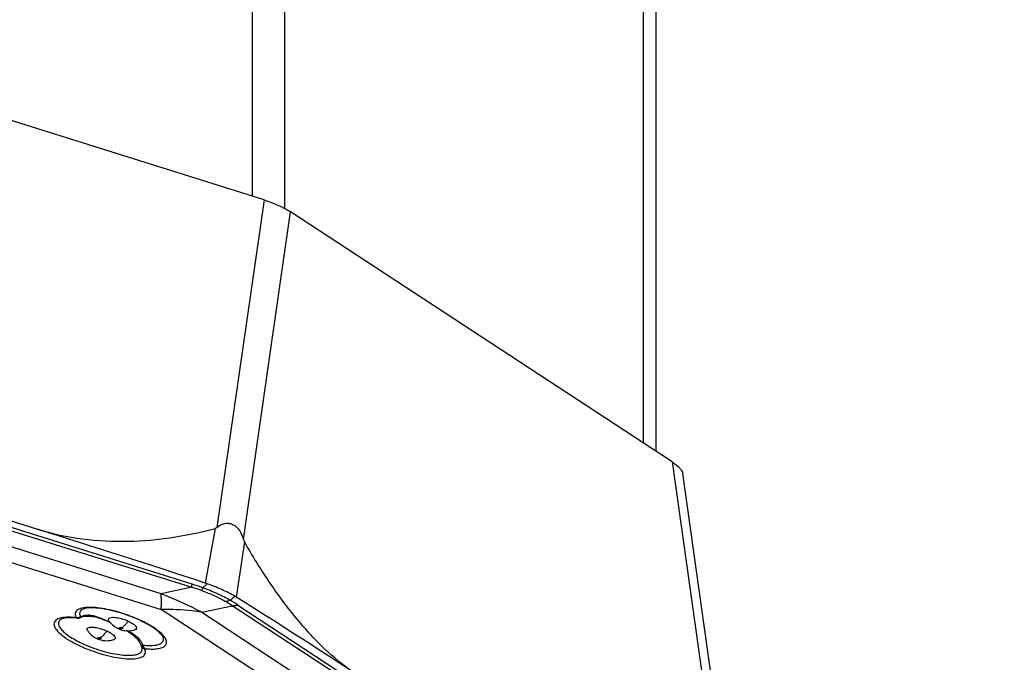
# Model space of a CAD drawing. Units: millimetres. Extents: x 0 to 594, y 0 to 420.
# Drawn here: x 423 to 433, y 240 to 246 of the extents above; entities that cross this region are included whole.
import ezdxf
from ezdxf.enums import TextEntityAlignment as Align

# ---------------------------------------------------------------- set-up
doc = ezdxf.new("R2010")
doc.units = ezdxf.units.MM
doc.header["$LTSCALE"] = 32.67
doc.layers.get('0').update_dxf_attribs({"linetype": 'CONTINUOUS'})
for name, color, linetype in [('607065095-000_CL', 7, 'CONTINUOUS'), ('607066046-000_DIM', 7, 'CONTINUOUS'), ('607066047-000_CL', 7, 'CONTINUOUS')]:
    doc.layers.add(name, color=color, linetype=linetype)
doc.styles.get("Standard").update_dxf_attribs({"font": 'TXT.SHX', "width": 0.7})
doc.styles.add('TEXTSTYLE_2', font='gdt', dxfattribs={"width": 0.7})
doc.dimstyles.new('DIMSTYLE_1', dxfattribs={"dimtxt": 3.5, "dimasz": 3.5, "dimexe": 1.5, "dimexo": 0, "dimgap": 0.875, "dimtad": 1, "dimdec": 3, "dimdsep": 46, "dimtxsty": 'STANDARD', "dimblk": '_FILLED', "dimblk1": '_FILLED', "dimblk2": '_FILLED', "dimcen": 0.09, "dimclrt": 2, "dimadec": 3, "dimazin": 2, "dimtp": 0.15, "dimtm": 0.15, "dimtfac": 1, "dimtdec": 3, "dimtofl": 0, "dimtmove": 0, "dimatfit": 3, "dimldrblk": '_FILLED', "dimfxl": 1, "dimtolj": 1, "dimarcsym": 0})
doc.dimstyles.new('DIMSTYLE_2', dxfattribs={"dimtxt": 3.5, "dimasz": 3.5, "dimexe": 1.5, "dimexo": 0, "dimgap": 0.875, "dimtad": 1, "dimdec": 3, "dimdsep": 46, "dimtxsty": 'STANDARD', "dimblk": '_FILLED', "dimblk1": '_FILLED', "dimblk2": '_FILLED', "dimcen": 0.09, "dimclrt": 2, "dimadec": 3, "dimazin": 2, "dimtol": 1, "dimtp": 0.15, "dimtm": 0.15, "dimtfac": 1, "dimtdec": 3, "dimtofl": 0, "dimtmove": 0, "dimatfit": 3, "dimldrblk": '_FILLED', "dimfxl": 1, "dimtolj": 1, "dimarcsym": 0})

# ---------------------------------------------------------------- blocks, each defined once
blk = doc.blocks.new('_FILLED')
at = {"color": 0, "linetype": 'BYBLOCK'}
blk.add_solid([(0, 0), (-1, 0.125), (-1, -0.125)], dxfattribs=at)
blk = doc.blocks.new('*D0')
at = {"layer": '607066046-000_DIM', "color": 3, "linetype": 'CONTINUOUS'}
for p, q in [((430.4474, 256.8552), (446.4644, 256.8552)), ((444.9644, 256.8552), (444.9644, 225.3552)), ((444.9644, 193.8552), (444.9644, 225.3552)), ((430.4474, 193.8552), (446.4644, 193.8552))]:
    blk.add_line(p, q, dxfattribs=at)
at = {"layer": '607066046-000_DIM', "color": 3, "linetype": 'CONTINUOUS', "xscale": 3.5, "yscale": 3.5, "zscale": 3.5}
for p, rotation in [((444.9644, 256.8552), 90), ((444.9644, 193.8552), 270)]:
    blk.add_blockref('_FILLED', p, dxfattribs=dict(at, rotation=rotation))
at = {"layer": '607066046-000_DIM', "color": 2, "linetype": 'CONTINUOUS', "insert": (440.5894, 225.3552), "char_height": 3.5, "width": 14.875, "attachment_point": 2, "rotation": 90, "line_spacing_factor": 0.9, "style": 'TEXTSTYLE_2'}
blk.add_mtext('{\\fgdt;n}\\fTXT.SHX;{\\W0.7;63}\\P{\\W0.7;Z=5}', dxfattribs=at)
blk = doc.blocks.new('*D1')
at = {"layer": '607066046-000_DIM', "color": 3, "linetype": 'CONTINUOUS'}
for p, q in [((390.4474, 239.879), (390.4474, 283.7227)), ((430.4474, 256.8552), (430.4474, 283.7227)), ((390.4474, 282.2227), (410.4474, 282.2227)), ((430.4474, 282.2227), (410.4474, 282.2227))]:
    blk.add_line(p, q, dxfattribs=at)
at = {"layer": '607066046-000_DIM', "color": 3, "linetype": 'CONTINUOUS', "xscale": 3.5, "yscale": 3.5, "zscale": 3.5, "rotation": 180}
blk.add_blockref('_FILLED', (390.4474, 282.2227), dxfattribs=at)
at = {"layer": '607066046-000_DIM', "color": 3, "linetype": 'CONTINUOUS', "xscale": 3.5, "yscale": 3.5, "zscale": 3.5}
blk.add_blockref('_FILLED', (430.4474, 282.2227), dxfattribs=at)
at = {"layer": '607066046-000_DIM', "color": 2, "linetype": 'CONTINUOUS'}
for s, height, width, p in [('40', 3.5, 0.785714, (405.7807, 283.0977)), ('0.15', 2.45, 0.660714, (414.6266, 283.6227))]:
    blk.add_text(s, height=height, dxfattribs=dict(at, width=width)).set_placement(p, align=Align.CENTER)
at = {"layer": '607066046-000_DIM', "color": 2, "linetype": 'CONTINUOUS', "style": 'TEXTSTYLE_2'}
blk.add_text('`', height=2.45, dxfattribs=at).set_placement((409.9599, 283.6227), align=Align.CENTER)
blk = doc.blocks.new('*D2')
at = {"layer": '607066046-000_DIM', "color": 3, "linetype": 'CONTINUOUS'}
for p, q in [((418.1426, 263.0926), (464.0084, 263.0926)), ((462.5084, 263.0926), (462.5084, 225.3552)), ((462.5084, 187.6177), (462.5084, 225.3552)), ((430.4474, 187.6177), (464.0084, 187.6177))]:
    blk.add_line(p, q, dxfattribs=at)
at = {"layer": '607066046-000_DIM', "color": 3, "linetype": 'CONTINUOUS', "xscale": 3.5, "yscale": 3.5, "zscale": 3.5}
for p, rotation in [((462.5084, 263.0926), 90), ((462.5084, 187.6177), 270)]:
    blk.add_blockref('_FILLED', p, dxfattribs=dict(at, rotation=rotation))
at = {"layer": '607066046-000_DIM', "color": 2, "linetype": 'CONTINUOUS', "insert": (458.1334, 225.3552), "char_height": 3.5, "width": 29.875, "attachment_point": 2, "rotation": 90, "line_spacing_factor": 0.9, "style": 'TEXTSTYLE_2'}
blk.add_mtext('{\\fgdt;n}\\fTXT.SHX;{\\W0.7;75.475}\\P{\\W0.7;MAX-}\\fgdt;{\\fgdt;n}', dxfattribs=at)

msp = doc.modelspace()

# ---------------------------------------------------------------- linework, layer by layer
at = {"layer": '607065095-000_CL', "color": 7, "linetype": 'CONTINUOUS'}
for p, q in [((425.6195, 244.3081), (420.1144, 246.0342)), ((429.7094, 241.6826), (425.8865, 244.187)), ((419.5457, 242.2028), (423.3498, 241.01)), ((430.3692, 237.6373), (429.8155, 241.5659)), ((423.8052, 240.1337), (423.8269, 240.1379)), ((423.8269, 240.1379), (423.8502, 240.1396)), ((423.9129, 240.133), (423.9022, 240.1351)), ((424.0659, 240.0921), (424.0618, 240.098)), ((423.8527, 239.9935), (423.8486, 239.9994)), ((424.3944, 239.8302), (424.3921, 239.8348))]:
    msp.add_line(p, q, dxfattribs=at)
at = {"layer": '607065095-000_CL', "color": 9, "linetype": 'CONTINUOUS'}
for p, q in [((425.6195, 244.3081), (425.1471, 241.0259)), ((425.4141, 240.9047), (425.8865, 244.187)), ((417.9706, 242.5979), (424.8949, 240.4269)), ((424.8982, 240.4575), (417.9739, 242.6285)), ((424.5886, 240.3617), (418.3111, 242.3299)), ((418.3122, 242.1724), (424.5897, 240.2041)), ((429.7094, 241.6826), (430.2672, 237.7255)), ((425.13, 241.0162), (425.0302, 240.47)), ((425.4225, 240.8836), (425.3417, 240.3287)), ((424.8949, 240.4269), (424.5886, 240.3617)), ((425.0507, 240.463), (425.0053, 240.4223)), ((425.2813, 240.2971), (425.3267, 240.3378)), ((423.797, 240.2046), (423.7969, 240.2045)), ((428.949, 237.3483), (424.5897, 240.2041)), ((424.9954, 240.1772), (425.3016, 240.2424)), ((430.11, 237.0924), (425.3016, 240.2424)), ((425.358, 240.2489), (430.1663, 237.099)), ((423.7411, 240.1209), (423.7384, 240.1228)), ((424.9954, 240.1772), (429.3546, 237.3214)), ((424.0812, 240.0723), (424.0353, 240.0936)), ((424.3307, 240.0042), (424.327, 240.0027)), ((424.1174, 239.9055), (424.1138, 239.9041)), ((424.6085, 239.9266), (424.6085, 239.9268)), ((424.4183, 239.8159), (424.4208, 239.8134))]:
    msp.add_line(p, q, dxfattribs=at)
at = {"layer": '607065095-000_CL', "color": 7, "linetype": 'CONTINUOUS'}
for points in [[(423.7756, 240.1229), (423.7852, 240.1271), (423.8052, 240.1337)], [(423.8502, 240.1396), (423.8747, 240.1388), (423.9027, 240.135)]]:
    msp.add_lwpolyline(points, dxfattribs=at)
for centre, radius, start, end in [((386.2088, 122.5574), 124.1389, 71.776443, 72.59109), ((424.7241, 239.5403), 0.9788, 70.50695, 71.77559), ((425.0296, 239.8308), 0.5877, 57.92228, 59.63622), ((387.9188, 180.6299), 70.4587, 56.773146, 57.918003), ((423.6667, 239.3611), 0.7615, 83.83465, 86.45985), ((423.7372, 238.7058), 1.5301, 71.07163, 72.71159), ((423.7431, 238.722), 1.5128, 67.78267, 71.08391), ((423.797, 238.8524), 1.3718, 65.13331, 67.80788), ((423.3084, 238.3228), 1.9125, 66.1937, 67.78299), ((424.2395, 240.2046), 0.2068, 212.93646, 221.58461), ((424.2621, 240.2392), 0.2485, 245.60528, 258.5102), ((424.3656, 239.8926), 0.1167, 107.59731, 109.29555), ((424.0262, 240.1059), 0.2068, 212.93646, 221.58461), ((424.0489, 240.1405), 0.2485, 245.60528, 258.5102), ((424.1524, 239.7939), 0.1167, 107.59731, 109.29555), ((424.2594, 240.2264), 0.2355, 258.54241, 261.78975), ((424.2581, 240.2169), 0.2259, 261.77389, 268.58342), ((424.0904, 239.6875), 0.3399, 45.13879, 51.74009), ((424.0462, 240.1278), 0.2355, 258.54241, 261.78975), ((424.0449, 240.1183), 0.2259, 261.77389, 268.58342), ((424.1499, 239.7402), 0.2601, 33.31744, 35.17271), ((424.4283, 239.8542), 0.0411, 199.95149, 208.2187), ((424.4316, 239.8593), 0.0472, 250.8024, 256.75812)]:
    msp.add_arc(centre, radius, start, end, dxfattribs=at)
at = {"layer": '607065095-000_CL', "color": 9, "linetype": 'CONTINUOUS'}
for centre, radius, start, end in [((423.7124, 236.6192), 3.9871, 71.18189, 72.74739), ((423.6551, 236.4914), 4.1564, 71.04233, 72.59737), ((422.8609, 236.0114), 4.6808, 62.87016, 68.33893), ((424.0354, 238.2296), 2.4139, 56.77719, 58.92608), ((424.0534, 238.3565), 2.2616, 56.50178, 58.69725), ((423.7496, 240.1702), 0.0487, 256.78307, 262.61922), ((423.8545, 239.9158), 0.231, 84.59683, 90.39981), ((423.8524, 239.8913), 0.2556, 81.95558, 84.64608), ((423.8487, 239.8662), 0.281, 76.89077, 81.91819), ((423.9406, 239.4715), 0.603, 57.87052, 60.01248), ((424.0175, 239.5246), 0.5244, 55.95327, 56.61373), ((424.3769, 241.1077), 1.3705, 245.63511, 250.1991), ((424.3237, 239.8021), 0.076, 17.85003, 19.82211), ((424.2282, 239.7712), 0.1951, 23.30968, 27.82987), ((424.6565, 239.2484), 0.6497, 112.54449, 112.91072), ((424.4863, 240.5766), 0.7325, 263.81981, 266.33386), ((424.5067, 240.607), 0.7982, 263.81906, 266.35726)]:
    msp.add_arc(centre, radius, start, end, dxfattribs=at)
at = {"layer": '607065095-000_CL', "color": 7, "linetype": 'CONTINUOUS'}
for points, knots in [([(425.6195, 244.3081), (425.6687, 244.2925), (425.7602, 244.2572), (425.8476, 244.2122), (425.8865, 244.187)], [0, 0, 0, 0, 0.526816, 1, 1, 1, 1]), ([(429.7094, 241.6826), (429.7365, 241.6647), (429.7723, 241.6373), (429.8057, 241.5951), (429.8143, 241.575), (429.8156, 241.5658)], [0, 0, 0, 0, 0.604762, 0.827451, 1, 1, 1, 1]), ([(423.3498, 241.01), (423.4972, 240.9638), (423.7995, 240.8994), (424.4009, 240.8712), (424.8467, 240.9414), (425.13, 241.0162)], [0, 0, 0, 0, 0.257287, 0.511789, 1, 1, 1, 1]), ([(425.13, 241.0162), (425.1317, 241.0167), (425.1379, 241.0189), (425.1434, 241.0228), (425.1471, 241.0259)], [0, 0, 0, 0, 0.26456, 1, 1, 1, 1]), ([(425.1471, 241.0259), (425.1678, 241.043), (425.2046, 241.0651), (425.2616, 241.0711), (425.3226, 241.0554), (425.3819, 240.9957), (425.4052, 240.9354), (425.4141, 240.9047)], [0, 0, 0, 0, 0.223122, 0.341914, 0.467999, 0.734239, 1, 1, 1, 1]), ([(426.527, 239.5691), (426.4181, 239.6404), (426.2066, 239.8159), (425.9226, 240.1308), (425.6588, 240.4919), (425.4991, 240.7505), (425.4225, 240.8836)], [0, 0, 0, 0, 0.225737, 0.473438, 0.733744, 1, 1, 1, 1]), ([(424.0563, 238.7329), (423.872, 238.8536), (423.4722, 239.0881), (422.8261, 239.4056), (422.123, 239.6971), (421.3895, 239.9513), (420.6535, 240.1585), (419.9431, 240.3111), (419.2851, 240.4035), (418.8657, 240.4247), (418.6704, 240.4216)], [0, 0, 0, 0, 0.115829, 0.243292, 0.378123, 0.515656, 0.651099, 0.779763, 0.897299, 1, 1, 1, 1]), ([(425.3267, 240.3378), (425.2852, 240.3622), (425.1945, 240.4074), (425.1007, 240.4453), (425.0507, 240.463)], [0, 0, 0, 0, 0.475728, 1, 1, 1, 1]), ([(423.8289, 240.2156), (423.8253, 240.2149), (423.8143, 240.2123), (423.8034, 240.2086), (423.797, 240.2046)], [0, 0, 0, 0, 0.326213, 1, 1, 1, 1]), ([(424.1919, 240.1668), (424.1231, 240.1882), (424.024, 240.2122), (423.9014, 240.2226), (423.8502, 240.2199), (423.8289, 240.2156)], [0, 0, 0, 0, 0.58575, 0.823274, 1, 1, 1, 1]), ([(423.6556, 240.1217), (423.64, 240.1208), (423.6158, 240.1186), (423.5923, 240.1106), (423.5849, 240.106)], [0, 0, 0, 0, 0.640662, 1, 1, 1, 1]), ([(423.7137, 240.1211), (423.7085, 240.1215), (423.6892, 240.1224), (423.6697, 240.1224), (423.6556, 240.1217)], [0, 0, 0, 0, 0.268988, 1, 1, 1, 1]), ([(424.3401, 240.0064), (424.3406, 240.0065), (424.343, 240.0067), (424.3349, 240.0056), (424.3331, 240.0047), (424.3303, 240.0038)], [0, 0, 0, 0, 0.118597, 0.33578, 1, 1, 1, 1]), ([(424.6085, 239.9268), (424.6068, 239.9314), (424.6006, 239.9421), (424.5791, 239.969), (424.5339, 240.0072), (424.4618, 240.0536), (424.405, 240.0825), (424.3738, 240.097)], [0, 0, 0, 0, 0.049657, 0.125611, 0.350625, 0.649248, 1, 1, 1, 1]), ([(424.1268, 239.9078), (424.1274, 239.9078), (424.1297, 239.908), (424.1216, 239.9069), (424.1199, 239.906), (424.1171, 239.9051)], [0, 0, 0, 0, 0.118597, 0.33578, 1, 1, 1, 1]), ([(424.3921, 239.8348), (424.3958, 239.8279), (424.4038, 239.8199), (424.4135, 239.8156), (424.4161, 239.8147)], [0, 0, 0, 0, 0.742822, 1, 1, 1, 1])]:
    msp.add_open_spline(points, degree=3, knots=knots, dxfattribs=at)
for points in [[(425.4141, 240.9047), (425.4162, 240.8975), (425.4187, 240.8902), (425.4225, 240.8836)], [(423.7484, 240.1182), (423.7576, 240.1172), (423.7674, 240.1189), (423.7756, 240.1229)], [(424.0316, 240.0934), (423.993, 240.1092), (423.9536, 240.1242), (423.9129, 240.133)], [(424.0848, 240.0673), (424.1053, 240.0443), (424.1315, 240.0256), (424.1595, 240.0129)], [(424.2525, 239.9912), (424.2777, 239.9905), (424.3033, 239.9944), (424.327, 240.0027)], [(423.8716, 239.9686), (423.892, 239.9456), (423.9182, 239.9269), (423.9463, 239.9142)], [(424.0393, 239.8925), (424.0644, 239.8919), (424.0901, 239.8958), (424.1138, 239.9041)], [(424.3302, 239.9284), (424.342, 239.9166), (424.353, 239.9038), (424.3626, 239.8901)], [(424.3673, 239.8831), (424.3762, 239.8696), (424.3838, 239.8552), (424.3897, 239.8402)]]:
    msp.add_open_spline(points, degree=3, dxfattribs=at)
at = {"layer": '607065095-000_CL', "color": 9, "linetype": 'CONTINUOUS'}
for points, knots in [([(424.8949, 240.4269), (424.8945, 240.4308), (424.8954, 240.4411), (424.897, 240.4512), (424.8982, 240.4575)], [0, 0, 0, 0, 0.383805, 1, 1, 1, 1]), ([(424.9985, 240.3932), (424.9987, 240.3947), (425.0005, 240.4046), (425.0031, 240.4142), (425.0053, 240.4223)], [0, 0, 0, 0, 0.160121, 1, 1, 1, 1]), ([(425.2813, 240.2971), (425.2393, 240.3208), (425.1486, 240.3657), (425.055, 240.404), (425.0053, 240.4223)], [0, 0, 0, 0, 0.477023, 1, 1, 1, 1]), ([(424.5897, 240.2041), (424.5906, 240.2194), (424.5927, 240.2719), (424.5924, 240.3246), (424.5886, 240.3617)], [0, 0, 0, 0, 0.290781, 1, 1, 1, 1]), ([(424.9985, 240.3932), (425.0197, 240.3859), (425.0988, 240.357), (425.1757, 240.3211), (425.2284, 240.2889)], [0, 0, 0, 0, 0.266226, 1, 1, 1, 1]), ([(425.2284, 240.2889), (425.2326, 240.2884), (425.2505, 240.2877), (425.2685, 240.292), (425.2813, 240.2971)], [0, 0, 0, 0, 0.230914, 1, 1, 1, 1]), ([(423.8688, 240.2258), (423.8444, 240.2254), (423.8101, 240.2228), (423.7699, 240.2105), (423.7485, 240.1987), (423.7338, 240.1834), (423.7245, 240.1569), (423.7317, 240.1355), (423.7384, 240.1228)], [0, 0, 0, 0, 0.353593, 0.491848, 0.606396, 0.703033, 0.792641, 1, 1, 1, 1]), ([(423.7969, 240.2045), (423.791, 240.2007), (423.7805, 240.1921), (423.7684, 240.1665), (423.7752, 240.1446), (423.7819, 240.1322)], [0, 0, 0, 0, 0.256312, 0.483884, 1, 1, 1, 1]), ([(424.2588, 240.1468), (424.1905, 240.1714), (424.0891, 240.2008), (423.9576, 240.2223), (423.8969, 240.2262), (423.8688, 240.2258)], [0, 0, 0, 0, 0.544665, 0.789194, 1, 1, 1, 1]), ([(424.9954, 240.1772), (424.9625, 240.1823), (424.828, 240.1999), (424.6921, 240.2058), (424.5897, 240.2041)], [0, 0, 0, 0, 0.245248, 1, 1, 1, 1]), ([(425.358, 240.2489), (425.3531, 240.2472), (425.3349, 240.2419), (425.3153, 240.2403), (425.3016, 240.2424)], [0, 0, 0, 0, 0.26921, 1, 1, 1, 1]), ([(423.6411, 240.1267), (423.6167, 240.1256), (423.5826, 240.1218), (423.5441, 240.1059), (423.5252, 240.0912), (423.5148, 240.0719), (423.5144, 240.0496), (423.523, 240.026), (423.5473, 239.9893), (423.5989, 239.9422), (423.6812, 239.8878), (423.7841, 239.8349), (423.8602, 239.8039), (423.9004, 239.7894)], [0, 0, 0, 0, 0.114309, 0.157522, 0.19302, 0.224199, 0.256253, 0.293965, 0.340061, 0.460515, 0.616711, 0.800391, 1, 1, 1, 1]), ([(423.5836, 240.1058), (423.5759, 240.1009), (423.5619, 240.0883), (423.5569, 240.059), (423.5697, 240.0282), (423.5953, 239.9959), (423.6337, 239.9616), (423.7048, 239.9117), (423.7669, 239.8795), (423.8115, 239.8593)], [0, 0, 0, 0, 0.071741, 0.13762, 0.217988, 0.323837, 0.457678, 0.617818, 1, 1, 1, 1]), ([(423.6708, 240.1271), (423.6682, 240.1272), (423.6583, 240.1272), (423.6485, 240.127), (423.6411, 240.1267)], [0, 0, 0, 0, 0.257987, 1, 1, 1, 1]), ([(423.7384, 240.1228), (423.7325, 240.1235), (423.71, 240.1257), (423.6875, 240.1269), (423.6708, 240.1271)], [0, 0, 0, 0, 0.262413, 1, 1, 1, 1]), ([(423.7819, 240.1322), (423.7816, 240.1311), (423.7805, 240.1276), (423.7779, 240.1244), (423.7755, 240.1232)], [0, 0, 0, 0, 0.287298, 1, 1, 1, 1]), ([(423.9027, 240.135), (423.9034, 240.1349), (423.9072, 240.135), (423.9104, 240.1377), (423.9124, 240.1399)], [0, 0, 0, 0, 0.206276, 1, 1, 1, 1]), ([(424.0353, 240.0936), (424.025, 240.0983), (423.9852, 240.1163), (423.9441, 240.1325), (423.9124, 240.1399)], [0, 0, 0, 0, 0.256971, 1, 1, 1, 1]), ([(424.0659, 240.0921), (424.0632, 240.0963), (424.0587, 240.1052), (424.0633, 240.1145), (424.0664, 240.1172)], [0, 0, 0, 0, 0.550618, 1, 1, 1, 1]), ([(424.0727, 240.1212), (424.0824, 240.1257), (424.1092, 240.128), (424.1534, 240.1231), (424.2051, 240.1099), (424.2405, 240.0966), (424.2579, 240.0887)], [0, 0, 0, 0, 0.166235, 0.408723, 0.699717, 1, 1, 1, 1]), ([(424.5407, 240.0057), (424.501, 240.0342), (424.4091, 240.0866), (424.3119, 240.1276), (424.2588, 240.1468)], [0, 0, 0, 0, 0.463703, 1, 1, 1, 1]), ([(423.8527, 239.9935), (423.85, 239.9976), (423.8455, 240.0066), (423.8501, 240.0158), (423.8531, 240.0185)], [0, 0, 0, 0, 0.550618, 1, 1, 1, 1]), ([(423.8595, 240.0225), (423.8691, 240.027), (423.896, 240.0293), (423.9401, 240.0244), (423.9919, 240.0113), (424.0272, 239.9979), (424.0446, 239.99)], [0, 0, 0, 0, 0.166235, 0.408723, 0.699717, 1, 1, 1, 1]), ([(424.1595, 240.0129), (424.1609, 240.0122), (424.1679, 240.0102), (424.1753, 240.0124), (424.1804, 240.0147)], [0, 0, 0, 0, 0.219154, 1, 1, 1, 1]), ([(424.1804, 240.0147), (424.1788, 240.0155), (424.176, 240.017), (424.173, 240.0192), (424.1711, 240.0219), (424.1722, 240.0232), (424.1728, 240.0235)], [0, 0, 0, 0, 0.389029, 0.68266, 0.85929, 1, 1, 1, 1]), ([(424.1728, 240.0235), (424.1753, 240.0246), (424.1823, 240.0236), (424.1885, 240.0217), (424.1921, 240.0201)], [0, 0, 0, 0, 0.406686, 1, 1, 1, 1]), ([(424.1996, 240.0114), (424.1972, 240.0102), (424.1901, 240.0113), (424.184, 240.0131), (424.1804, 240.0147)], [0, 0, 0, 0, 0.406686, 1, 1, 1, 1]), ([(424.2579, 240.0887), (424.2474, 240.0731), (424.2282, 240.0477), (424.2039, 240.0256), (424.1921, 240.0201)], [0, 0, 0, 0, 0.590175, 1, 1, 1, 1]), ([(424.1921, 240.0201), (424.1937, 240.0194), (424.1965, 240.0179), (424.1995, 240.0157), (424.2014, 240.013), (424.2002, 240.0116), (424.1996, 240.0114)], [0, 0, 0, 0, 0.389064, 0.682818, 0.859352, 1, 1, 1, 1]), ([(424.2579, 240.0887), (424.2722, 240.0822), (424.2972, 240.0692), (424.324, 240.0499), (424.3374, 240.0344), (424.3424, 240.0245), (424.3427, 240.0149), (424.3391, 240.0101), (424.3371, 240.0082)], [0, 0, 0, 0, 0.376923, 0.672323, 0.781792, 0.866406, 0.933576, 1, 1, 1, 1]), ([(424.456, 239.8103), (424.479, 239.8089), (424.5208, 239.8081), (424.5764, 239.8152), (424.6177, 239.8298), (424.6441, 239.8561), (424.6454, 239.8926), (424.6254, 239.9292), (424.5898, 239.9682), (424.5586, 239.9929), (424.5407, 240.0057)], [0, 0, 0, 0, 0.178622, 0.32256, 0.43151, 0.51372, 0.592445, 0.693883, 0.829397, 1, 1, 1, 1]), ([(423.9463, 239.9142), (423.9477, 239.9136), (423.9546, 239.9116), (423.9621, 239.9137), (423.9671, 239.9161)], [0, 0, 0, 0, 0.219154, 1, 1, 1, 1]), ([(423.9671, 239.9161), (423.9655, 239.9168), (423.9627, 239.9183), (423.9597, 239.9205), (423.9578, 239.9232), (423.959, 239.9246), (423.9596, 239.9248)], [0, 0, 0, 0, 0.389064, 0.682818, 0.859352, 1, 1, 1, 1]), ([(423.9596, 239.9248), (423.962, 239.926), (423.9691, 239.9249), (423.9752, 239.9231), (423.9788, 239.9215)], [0, 0, 0, 0, 0.406686, 1, 1, 1, 1]), ([(423.9864, 239.9127), (423.9839, 239.9116), (423.9768, 239.9126), (423.9707, 239.9145), (423.9671, 239.9161)], [0, 0, 0, 0, 0.406686, 1, 1, 1, 1]), ([(424.0446, 239.99), (424.0341, 239.9744), (424.0149, 239.9491), (423.9907, 239.927), (423.9788, 239.9215)], [0, 0, 0, 0, 0.590175, 1, 1, 1, 1]), ([(423.9788, 239.9215), (423.9804, 239.9207), (423.9832, 239.9192), (423.9862, 239.917), (423.9881, 239.9143), (423.9869, 239.913), (423.9864, 239.9127)], [0, 0, 0, 0, 0.389029, 0.68266, 0.85929, 1, 1, 1, 1]), ([(424.0446, 239.99), (424.0473, 239.9888), (424.0574, 239.9841), (424.0673, 239.979), (424.0746, 239.9749)], [0, 0, 0, 0, 0.258306, 1, 1, 1, 1]), ([(424.0746, 239.9749), (424.0846, 239.9692), (424.1016, 239.9583), (424.1193, 239.9425), (424.1272, 239.9301), (424.1296, 239.9222), (424.1285, 239.9148), (424.1255, 239.9111), (424.1238, 239.9096)], [0, 0, 0, 0, 0.375112, 0.659241, 0.765274, 0.850635, 0.924093, 1, 1, 1, 1]), ([(424.3111, 239.9591), (424.3092, 239.9576), (424.3061, 239.9556), (424.3023, 239.9541), (424.3009, 239.9543)], [0, 0, 0, 0, 0.623368, 1, 1, 1, 1]), ([(424.3111, 239.9591), (424.3248, 239.9491), (424.3518, 239.9283), (424.3745, 239.9025), (424.3844, 239.8887)], [0, 0, 0, 0, 0.498793, 1, 1, 1, 1]), ([(424.4395, 239.8457), (424.4666, 239.844), (424.5048, 239.8435), (424.5516, 239.8513), (424.5831, 239.8615), (424.6084, 239.8805), (424.6138, 239.9073), (424.6108, 239.9202), (424.6085, 239.9266)], [0, 0, 0, 0, 0.3699, 0.518016, 0.641197, 0.824862, 0.907199, 1, 1, 1, 1]), ([(423.9004, 239.7894), (423.9369, 239.7762), (424.0094, 239.753), (424.1161, 239.7273), (424.2145, 239.7123), (424.299, 239.7086), (424.3587, 239.7153), (424.3948, 239.7282), (424.4139, 239.7401), (424.4267, 239.7553), (424.4342, 239.781), (424.4273, 239.8012), (424.4208, 239.8134)], [0, 0, 0, 0, 0.191686, 0.375597, 0.542016, 0.682934, 0.79282, 0.835854, 0.871789, 0.902645, 0.931875, 1, 1, 1, 1]), ([(423.9127, 239.8183), (423.9445, 239.8068), (424.0079, 239.7863), (424.1016, 239.7632), (424.1888, 239.749), (424.265, 239.7442), (424.3199, 239.7482), (424.3548, 239.7577), (424.3787, 239.7686), (424.4011, 239.7908), (424.3994, 239.8151), (424.3961, 239.8254)], [0, 0, 0, 0, 0.188222, 0.369656, 0.535521, 0.678518, 0.793202, 0.839287, 0.878225, 0.939586, 1, 1, 1, 1]), ([(424.3897, 239.8402), (424.3885, 239.8404), (424.3988, 239.8444), (424.4, 239.8453), (424.4036, 239.8468)], [0, 0, 0, 0, 0.240389, 1, 1, 1, 1]), ([(424.4075, 239.8484), (424.4076, 239.8452), (424.4088, 239.8338), (424.4128, 239.8221), (424.4183, 239.8159)], [0, 0, 0, 0, 0.283127, 1, 1, 1, 1])]:
    msp.add_open_spline(points, degree=3, knots=knots, dxfattribs=at)
for points in [[(423.7484, 240.1182), (423.7458, 240.1185), (423.7433, 240.1195), (423.7411, 240.1209)], [(423.7819, 240.1322), (423.7712, 240.1243), (423.7565, 240.1202), (423.7433, 240.1219)], [(423.8199, 240.1438), (423.8069, 240.1415), (423.794, 240.1376), (423.7819, 240.1322)], [(423.8529, 240.1468), (423.8419, 240.1467), (423.8308, 240.1458), (423.8199, 240.1438)], [(424.0664, 240.1172), (424.0683, 240.1188), (424.0705, 240.1202), (424.0727, 240.1212)], [(423.8531, 240.0185), (423.855, 240.0202), (423.8572, 240.0215), (423.8595, 240.0225)], [(424.3371, 240.0082), (424.3352, 240.0066), (424.333, 240.0053), (424.3307, 240.0042)], [(424.1238, 239.9096), (424.1219, 239.9079), (424.1197, 239.9066), (424.1174, 239.9055)], [(424.2572, 239.9913), (424.2739, 239.9824), (424.2903, 239.9728), (424.306, 239.9624)], [(424.2613, 239.9821), (424.2749, 239.9735), (424.2882, 239.9643), (424.3009, 239.9543)], [(424.3844, 239.8887), (424.3905, 239.8803), (424.396, 239.8715), (424.4008, 239.8623)]]:
    msp.add_open_spline(points, degree=3, dxfattribs=at)
at = {"layer": '607066047-000_CL', "color": 9, "linetype": 'CONTINUOUS'}
for p, q in [((425.5012, 251.2926), (425.5012, 244.3452)), ((425.8252, 251.1226), (425.8252, 244.2225)), ((429.4219, 241.871), (429.4219, 250.3727))]:
    msp.add_line(p, q, dxfattribs=at)
at = {"layer": '607066047-000_CL', "color": 7, "linetype": 'CONTINUOUS'}
msp.add_line((429.5474, 241.7887), (429.5474, 251.2194), dxfattribs=at)

# ---------------------------------------------------------------- dimensions: what is measured, and where the dimension line sits
at = {"layer": '607066046-000_DIM', "color": 3, "linetype": 'CONTINUOUS'}
dim = msp.add_linear_dim(base=(430.4474, 282.2227), p1=(390.4474, 239.879), p2=(430.4474, 256.8552), dimstyle='DIMSTYLE_2', dxfattribs=at)
dim.commit()
dim.dimension.update_dxf_attribs({"geometry": '*D1', "text_midpoint": (410.4474, 282.2227), "dimtype": 160})
for base, p1, p2, text, picture, middle in [((462.5084, 263.0926), (430.4474, 187.6177), (418.1426, 263.0926), '%%c<>\\PMAX-%%c', '*D2', (462.5084, 225.3552)), ((444.9644, 256.8552), (430.4474, 193.8552), (430.4474, 256.8552), '%%c<>\\PZ=5', '*D0', (444.9644, 225.3552))]:
    dim = msp.add_linear_dim(base=base, p1=p1, p2=p2, angle=90, text=text, dimstyle='DIMSTYLE_1', dxfattribs=at)
    dim.commit()
    dim.dimension.update_dxf_attribs({"geometry": picture, "text_midpoint": middle, "dimtype": 160})

doc.saveas('drawing.dxf')
